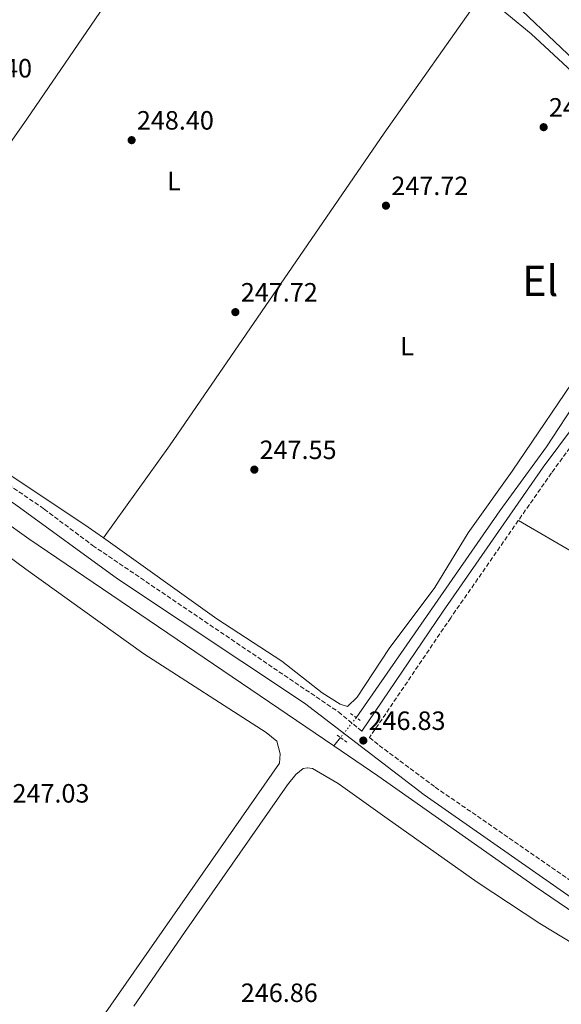
# Model space of a CAD drawing. Units: metres. Extents: x 618973 to 622461, y 4653098 to 4655470.
# Drawn here: x 621107 to 621312, y 4654160 to 4654533 of the extents above; entities that cross this region are included whole.
import ezdxf
from ezdxf.enums import TextEntityAlignment as Align

# ---------------------------------------------------------------- set-up
doc = ezdxf.new("R2010")
doc.units = ezdxf.units.M
doc.header["$MEASUREMENT"] = 0
for name, pattern in [('DGN Style 1', [1.045693079995523, 0.001739921930109024, -1.043953158065414]), ('DGN Style 2', [1.7399219301090239, 1.043953158065414, -0.6959687720436097]), ('DGN Style 3', [2.435890702152634, 1.739921930109024, -0.6959687720436097]), ('DGN Style 5', [1.217945351076317, 0.5219765790327072, -0.6959687720436097])]:
    doc.linetypes.add(name, pattern=pattern)
for name, color, linetype, lineweight in [('Acequia sin especificar', 4, 'Continuous', 0), ('Acequia sin especificar no vista', 4, 'DGN Style 5', 0), ('Camino', 7, 'DGN Style 3', 0), ('Canal sin especificar no visto', 4, 'DGN Style 1', 13), ('Cota de punto acotado terreno', 7, 'Continuous', 0), ('Etiqueta de uso rústico', 92, 'Continuous', 0), ('Línea de cambio de uso (parcela vista)', 92, 'Continuous', 0), ('Margen derecho', 7, 'Continuous', 0), ('Pontón-alcantarilla (pasos de agua)', 1, 'DGN Style 2', 0), ('Punto acotado terreno (símbolo)', 7, 'Continuous', 0), ('Texto de Área (paraje) menor', 7, 'Continuous', 0)]:
    doc.layers.add(name, color=color, linetype=linetype, lineweight=lineweight)
doc.styles.add('Style-Arial', font='arial.ttf')

# ---------------------------------------------------------------- blocks, each defined once
blk = doc.blocks.new('5PATER')
at = {"layer": 'Canal sin especificar no visto', "linetype": 'Continuous', "lineweight": 0}
h = blk.add_hatch(color=51, dxfattribs=at)
edge = h.paths.add_edge_path()
edge.add_ellipse((0, 0), major_axis=(-0.1095731443231308, -0.1110710700762829), ratio=0.9994222409660317, start_angle=0, end_angle=360)

msp = doc.modelspace()

# ---------------------------------------------------------------- linework, layer by layer
at = {"layer": 'Acequia sin especificar', "color": 4, "linetype": 'Continuous', "lineweight": 0, "extrusion": (-0.06460641373075651, -0.09984251656602586, 0.9929035618782991), "elevation": -504584.8044322542, "flags": 128}
msp.add_lwpolyline([(-2007156.336911462, 4214934.371705277), (-2007080.893078346, 4214930.924076437), (-2006941.262630846, 4214927.812801631)], dxfattribs=at)
at = {"layer": 'Acequia sin especificar', "color": 4, "linetype": 'Continuous', "lineweight": 0, "extrusion": (-0.05986194118448998, -0.07412591937116375, 0.9954505995151163), "elevation": -381945.1229068787, "flags": 128}
msp.add_lwpolyline([(-2440870.715026662, 3993035.973809261), (-2440870.715026662, 3993031.880570935)], dxfattribs=at)
at = {"layer": 'Acequia sin especificar', "color": 4, "linetype": 'Continuous', "lineweight": 0}
for points in [[(621059.4800000006, 4654684.84, 247.1300000000047), (621111.3799999999, 4654632.77, 246.6499999999942), (621124.1799999997, 4654624.939999999, 246.6499999999942), (621140.8600000005, 4654612.74, 246.6499999999942), (621183.6399999997, 4654584.140000001, 246.6499999999942), (621192.4299999997, 4654579.42, 246.6499999999942), (621205.0800000001, 4654575.449999999, 246.6499999999942), (621219.9600000001, 4654574.279999999, 246.2400000000052), (621234.5899999999, 4654574.140000001, 245.820000000007), (621246.79, 4654572.58, 245.820000000007), (621256.4600000001, 4654570.07, 245.820000000007), (621263.0099999999, 4654566.930000001, 245.820000000007), (621268.9500000002, 4654562.640000001, 245.820000000007), (621280.1200000001, 4654552.630000001, 245.820000000007), (621327.2100000001, 4654507.77, 245.820000000007), (621371.5599999996, 4654467.26, 246.6499999999942)], [(621371.5599999996, 4654467.26, 246.6499999999942), (621343.4800000006, 4654426.850000001, 246.2400000000052), (621306.8399999999, 4654370.779999999, 246.2400000000052), (621289.1200000001, 4654346.57, 246.2400000000052), (621234.7699999996, 4654268.27, 246.2400000000052)], [(621440.1699999999, 4654113.779999999, 245.2899999999936), (621429.9600000001, 4654117.439999999, 245.2899999999936), (621406.9100000003, 4654132.41, 245.0200000000041), (621390.6799999997, 4654144.359999999, 244.8699999999953), (621302.4500000002, 4654204.359999999, 244.8699999999953), (621242.9100000003, 4654246.230000001, 244.8699999999953), (621226.2300000006, 4654257.560000001, 244.9199999999983)]]:
    msp.add_polyline3d(points, dxfattribs=at)
at = {"layer": 'Acequia sin especificar no vista', "color": 4, "linetype": 'DGN Style 5', "lineweight": 0, "extrusion": (-0.0597720774376405, -0.07536479328169585, 0.9953629723334076), "elevation": -387655.3606471934, "flags": 128}
msp.add_lwpolyline([(-2405401.686338682, 4013964.608456383), (-2405401.686338682, 4013954.940111128)], dxfattribs=at)
at = {"layer": 'Camino', "color": 7, "linetype": 'DGN Style 3', "lineweight": 0}
for points in [[(621046.7899999997, 4654395.289999999, 248.1999999999972), (621116.5499999997, 4654347.25, 246.9499999999971), (621134.8899999993, 4654333.500000002, 246.9499999999971), (621228.0000000002, 4654270.440000002, 247.3699999999953), (621236.8700000016, 4654263.16, 246.850000000006)], [(621327.7600000007, 4654388.02, 247.729999999996), (621320.0599999983, 4654376.41, 247.7200000000012), (621308.6400000011, 4654360.940000003, 246.8800000000047), (621270.52, 4654306.070000002, 247.2899999999937), (621239.7899999986, 4654260.770000001, 246.850000000006), (621243.4600000009, 4654257.750000001, 246.9900000000054), (621264.6399999993, 4654241.989999998, 246.1699999999984), (621399.3899999994, 4654149.000000001, 246.5000000000002), (621429.4300000002, 4654131.45, 246.5299999999988), (621436.2299999996, 4654129.539999999, 246.9499999999971), (621441.2099999996, 4654129.840000001, 246.929999999993), (621446.27, 4654133.149999999, 247.6000000000058), (621449.1700000013, 4654139.91, 247.7799999999989), (621461.1200000006, 4654184.670000002, 247.3699999999953), (621496.9200000016, 4654306.649999999, 248.1999999999972), (621501.7800000008, 4654326.82, 248.1999999999972), (621513.8900000011, 4654375.4, 249.8600000000005), (621517.8099999992, 4654383.600000003, 250.3200000000071)]]:
    msp.add_polyline3d(points, dxfattribs=at)
at = {"layer": 'Línea de cambio de uso (parcela vista)', "color": 92, "linetype": 'Continuous', "lineweight": 0, "elevation": 247.3600000000006, "flags": 128}
msp.add_lwpolyline([(621139.0099999999, 4654336.32), (621139.0115999999, 4654336.3223)], dxfattribs=at)
at = {"layer": 'Línea de cambio de uso (parcela vista)', "color": 92, "linetype": 'Continuous', "lineweight": 0, "extrusion": (0.2740669145579958, 0.484508530741165, 0.8307459358815412), "elevation": 2425392.930131882, "flags": 128}
msp.add_lwpolyline([(1750834.036586205, -3619207.317828118), (1750955.212048611, -3619208.395701279), (1751037.3589881, -3619206.563316905)], dxfattribs=at)
at = {"layer": 'Línea de cambio de uso (parcela vista)', "color": 92, "linetype": 'Continuous', "lineweight": 0}
for points in [[(621171.5800000001, 4654585.08, 247.9100000000035), (621109.9500000002, 4654494.970000001, 248.320000000007), (621057.25, 4654419.65, 248.25), (621045.8899999997, 4654401.17, 248.6100000000006)], [(621139.0115999999, 4654336.3223, 247.3600000000006), (621163.9699999997, 4654371.220000001, 247.7799999999988), (621245.3600000005, 4654489.66, 248.179999999993), (621282.5599999996, 4654542.52, 247.7799999999988)], [(621282.5599999996, 4654542.52, 247.7799999999988), (621300.9400000004, 4654527.279999999, 247.7799999999988), (621364.3899999997, 4654468.49, 247.7799999999988), (621364.5499999998, 4654467.539999999, 247.7799999999988), (621364.4699999997, 4654466.4, 247.7799999999988), (621359.7300000006, 4654457.789999999, 247.3600000000006), (621348.54, 4654442.359999999, 246.9499999999971), (621293.8600000005, 4654361.57, 247.7799999999988), (621277.0899999999, 4654338.26, 247.7799999999988), (621264.4900000002, 4654317.550000001, 247.3600000000006), (621247.2599999999, 4654294.470000001, 247.3600000000006), (621235.0899999999, 4654276.07, 247.3600000000006), (621231.4299999997, 4654272.539999999, 247.3600000000006), (621228.6500000004, 4654273.369999999, 247.3600000000006), (621221.8300000001, 4654277.630000001, 246.5299999999988), (621206.5199999996, 4654289.619999999, 246.9499999999971), (621181.9400000004, 4654305.76, 247.3600000000006), (621139.0115999999, 4654336.3223, 247.3600000000006)], [(621139.0115999999, 4654336.3223, 247.3600000000006), (621133.2699999996, 4654340.41, 247.3600000000006), (621070.5, 4654382.15, 247.7400000000052), (621045.8899999997, 4654401.17, 248.6100000000006)], [(621003.5800000001, 4653958.609999999, 247.5899999999965), (621045.8499999996, 4654020.130000001, 247.1399999999994), (621071.3399999999, 4654055.27, 246.7599999999948), (621133.04, 4654146.930000001, 247.179999999993), (621205.7100000001, 4654251.039999999, 247.5899999999965), (621205.8700000001, 4654254.550000001, 247.5899999999965), (621204.6100000005, 4654259.350000001, 247.5899999999965), (621200.6600000003, 4654262.699999999, 247.4499999999971), (621154.2599999999, 4654292.42, 247.179999999993), (621109.5700000003, 4654324.480000001, 247.179999999993), (621049.9299999997, 4654368.75, 246.7599999999948), (621045.8600000005, 4654370.439999999, 247.5899999999965), (621040.8499999996, 4654370.42, 247.5899999999965)], [(621472.6100000005, 4654223.82, 247.6300000000047), (621334.5, 4654319.640000001, 247.9100000000035), (621317.6600000003, 4654330.42, 247.7400000000052), (621296.1600000003, 4654342.99, 247.0099999999948)], [(621150.4795000004, 4654158.990300001, 246.7311999999947), (621169.6399999997, 4654186.980000001, 246.7200000000012), (621208.6799999997, 4654242.84, 245.929999999993), (621211.7999999998, 4654246.74, 245.929999999993), (621214.6799999997, 4654248.99, 245.5099999999948), (621216.2400000002, 4654249.289999999, 245.5099999999948), (621218.1799999997, 4654249.09, 245.5099999999948), (621227.9100000003, 4654243.4, 245.5099999999948), (621246.4800000006, 4654230.100000001, 246.3500000000058), (621280.4800000006, 4654206.02, 246.3500000000058), (621304.2599999999, 4654190.369999999, 246.3300000000018), (621329.8700000001, 4654174.75, 245.929999999993), (621420.6799999997, 4654113.08, 247.1900000000023), (621432.0599999996, 4654106.470000001, 247.1900000000023), (621433.3899999997, 4654104.119999999, 247.1900000000023), (621432.3499999996, 4654094.15, 247.1900000000023), (621420.9400000004, 4654056.480000001, 247.1900000000023), (621415.2599999999, 4654034.49, 245.5299999999988), (621408.0499999998, 4654010.980000001, 246.3600000000006)]]:
    msp.add_polyline3d(points, dxfattribs=at)
at = {"layer": 'Margen derecho', "color": 7, "linetype": 'Continuous', "lineweight": 0}
for points in [[(621097.7800000008, 4654654.910000003, 248.5399999999936), (621110.0100000016, 4654645.07, 249.3699999999953), (621192.2699999987, 4654588.960000004, 249.7899999999935), (621197.7600000005, 4654585.949999999, 249.7899999999935), (621215.9999999995, 4654580.739999999, 249.7899999999935), (621228.0499999993, 4654579.180000001, 249.7899999999935), (621248.28, 4654578.969999999, 249.3999999999942), (621262.5499999993, 4654579.750000002, 249.7899999999935), (621272.079999998, 4654576.38, 249.7899999999935), (621278.4300000003, 4654572.99, 249.7899999999935), (621295.1299999994, 4654558.600000002, 250.1999999999972), (621365.5399999976, 4654488.710000004, 250.6199999999954), (621381.7699999994, 4654471.899999999, 250.3899999999996), (621371.3999999983, 4654457.910000003, 248.1300000000048), (621357.4200000016, 4654437.609999999, 247.7200000000012), (621344.7999999997, 4654420.510000003, 247.7100000000065), (621316.9800000006, 4654378.559999999, 247.7200000000012), (621305.5900000001, 4654363.13, 246.8800000000047), (621267.420000002, 4654308.199999999, 247.2899999999937), (621236.8700000016, 4654263.16, 246.850000000006)], [(621050.8900000011, 4654386.469999999, 248.2100000000064), (621105.7899999995, 4654348.930000001, 247.0099999999949), (621144.3299999986, 4654320.910000001, 246.9900000000054), (621215.120000001, 4654273.82, 247.3699999999953), (621260.5199999998, 4654239.010000002, 246.1699999999984), (621343.7699999991, 4654180.830000003, 246.3399999999965), (621405.1499999972, 4654139.510000003, 246.5099999999948), (621427.5199999991, 4654126.960000002, 246.5299999999988), (621435.7100000011, 4654124.670000004, 246.9499999999971), (621440.6999999977, 4654124.630000001, 246.9100000000035), (621445.3200000002, 4654126.38, 247.5800000000018), (621440.3099999989, 4654106.120000001, 247.0099999999949), (621428.4600000002, 4654070.88, 246.6799999999931), (621419.2399999978, 4654038.04, 247.1399999999994), (621412.6000000016, 4654015.140000001, 246.3000000000029), (621395.8600000001, 4653958.970000001, 247.1399999999994), (621389.7699999993, 4653939.800000002, 246.7200000000012), (621360.5799999977, 4653834.840000002, 247.1399999999994), (621353.9400000015, 4653815.210000002, 247.1399999999994), (621349.3999999973, 4653806.920000002, 247.5500000000031), (621311.3799999993, 4653752.2, 247.5500000000031), (621292.3099999985, 4653723.580000003, 246.8699999999955), (621253.0799999967, 4653668.180000001, 247.5599999999977), (621227.589999999, 4653628.660000003, 247.6100000000007)]]:
    msp.add_polyline3d(points, dxfattribs=at)
at = {"layer": 'Pontón-alcantarilla (pasos de agua)', "color": 1, "linetype": 'DGN Style 2', "lineweight": 0, "elevation": 247.3699999999953, "flags": 128}
for points in [[(621232.6200000001, 4654269.83), (621236.5199999996, 4654266.99)], [(621227.5099999999, 4654261.66), (621231.4100000003, 4654258.82)]]:
    msp.add_lwpolyline(points, dxfattribs=at)

# ---------------------------------------------------------------- block references
at = {"layer": 'Punto acotado terreno (símbolo)', "color": 7, "linetype": 'Continuous', "lineweight": 0, "xscale": 10, "yscale": 10, "zscale": 10}
for p in [(621305.7199999974, 4654491.88, 247.8899999999994), (621149.6700000005, 4654486.969999999, 248.3999999999947), (621245.989999999, 4654462.160000001, 247.7200000000016), (621188.9600000004, 4654421.850000001, 247.7200000000016), (621196.1499999989, 4654362.210000004, 247.5500000000034), (621237.4200000014, 4654259.620000003, 246.8300000000022)]:
    msp.add_blockref('5PATER', p, dxfattribs=at)

# ---------------------------------------------------------------- texts
at = {"layer": 'Cota de punto acotado terreno', "color": 7, "linetype": 'Continuous', "lineweight": 0, "style": 'Style-Arial'}
for s, p in [('248.40', (621082.8000000011, 4654510.699999999, 248.3999999999942)), ('247.89', (621307.7100000017, 4654495.879999998, 247.8899999999994)), ('248.40', (621151.6499999991, 4654490.970000001, 248.3999999999942)), ('247.72', (621248.0399999992, 4654466.160000001, 247.7200000000012)), ('247.72', (621191.0100000006, 4654425.850000001, 247.7200000000012)), ('247.55', (621198.140000001, 4654366.210000001, 247.5500000000029)), ('246.83', (621239.3999999978, 4654263.62, 246.8300000000018)), ('247.03', (621104.5399999982, 4654236.120000001, 247.0299999999988)), ('246.86', (621191.0199999996, 4654160.600000001, 246.8600000000006))]:
    msp.add_text(s, height=7.000000000000002, dxfattribs=at).set_placement(p)
at = {"layer": 'Etiqueta de uso rústico', "color": 92, "linetype": 'Continuous', "lineweight": 0, "style": 'Style-Arial'}
for p in [(621165.6614203779, 4654471.490009997, 248.1399999999994), (621254.0014203792, 4654408.930009998, 247.820000000007)]:
    msp.add_text('L', height=7.000000000000002, dxfattribs=at).set_placement(p, align=Align.MIDDLE_CENTER)
at = {"layer": 'Texto de Área (paraje) menor', "color": 7, "linetype": 'Continuous', "lineweight": 0, "style": 'Style-Arial'}
msp.add_text('El Perillo', height=11.5, dxfattribs=at).set_placement((621329.9000900111, 4654433.710010001, 247.820000000007), align=Align.MIDDLE_CENTER)

doc.saveas('drawing.dxf')
